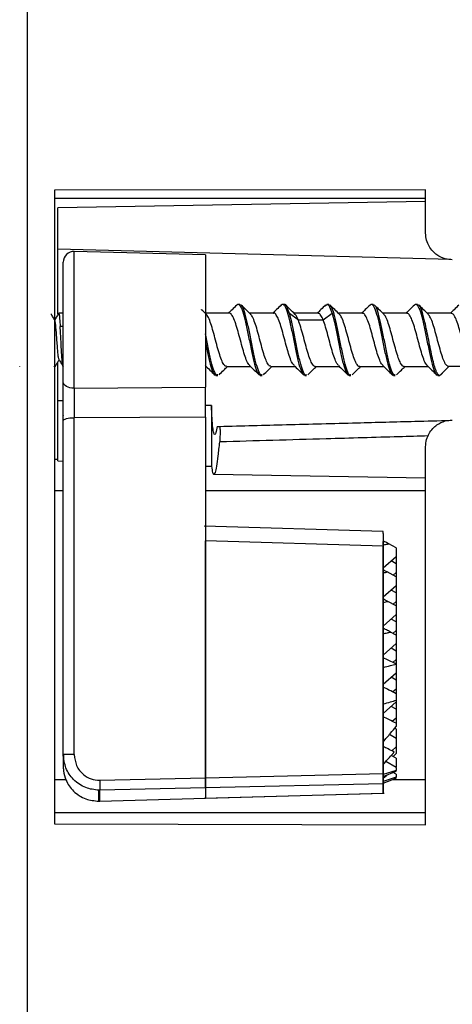
# Model space of a CAD drawing. Units: millimetres. Extents: x 69 to 1126, y 56 to 792.
# Drawn here: x 904 to 920, y 587 to 624 of the extents above; entities that cross this region are included whole.
import ezdxf

# ---------------------------------------------------------------- set-up
doc = ezdxf.new("R2010")
doc.units = ezdxf.units.MM

msp = doc.modelspace()

# ---------------------------------------------------------------- linework, layer by layer
at = {"color": 7, "linetype": 'Continuous', "lineweight": 25}
for p, q in [((904.214, 509.068), (904.214, 715.214)), ((919.154, 617.541), (905.22, 617.527)), ((905.22, 617.527), (905.22, 593.713)), ((919.154, 615.916), (919.154, 617.541)), ((919.154, 617.221), (905.22, 617.221)), ((919.154, 617.101), (905.354, 616.86)), ((905.354, 615.312), (905.354, 616.86)), ((920.105, 614.926), (905.354, 615.312)), ((905.354, 612.883), (905.354, 615.312)), ((910.887, 615.096), (905.964, 615.225)), ((905.964, 610.086), (905.964, 615.225)), ((910.887, 615.096), (910.887, 610.122)), ((905.554, 610.305), (905.554, 614.825)), ((912.182, 613.236), (912.116, 613.236)), ((913.849, 613.236), (913.782, 613.236)), ((915.516, 613.236), (915.449, 613.236)), ((917.182, 613.236), (917.116, 613.236)), ((918.849, 613.236), (918.782, 613.236)), ((905.554, 612.903), (905.381, 612.903)), ((911.787, 612.903), (910.883, 612.903)), ((913.454, 612.902), (912.55, 612.902)), ((914.378, 612.643), (914.044, 612.889)), ((914.127, 612.569), (914.045, 612.89)), ((915.121, 612.902), (914.217, 612.902)), ((915.645, 612.89), (915.312, 612.643)), ((915.645, 612.89), (915.727, 612.569)), ((916.789, 612.902), (915.884, 612.902)), ((918.455, 612.902), (917.551, 612.902)), ((920.122, 612.902), (919.217, 612.902)), ((912.46, 612.569), (912.394, 612.569)), ((914.127, 612.569), (914.06, 612.569)), ((915.311, 612.643), (914.378, 612.643)), ((915.794, 612.569), (915.727, 612.569)), ((917.46, 612.569), (917.394, 612.569)), ((919.127, 612.569), (919.06, 612.569)), ((905.554, 612.403), (905.437, 612.403)), ((905.354, 609.612), (905.354, 611.071)), ((903.918, 610.905), (903.925, 610.917)), ((905.204, 610.918), (905.211, 610.905)), ((905.21, 610.914), (905.215, 610.92)), ((905.22, 610.903), (905.248, 610.903)), ((905.548, 610.903), (905.554, 610.903)), ((910.887, 610.903), (910.915, 610.903)), ((911.677, 610.903), (912.582, 610.903)), ((913.344, 610.903), (914.248, 610.903)), ((915.01, 610.903), (915.915, 610.903)), ((916.676, 610.903), (917.582, 610.903)), ((918.343, 610.903), (919.248, 610.903)), ((920.023, 610.903), (919.69, 610.57)), ((919.971, 610.914), (920.91, 610.914)), ((911.282, 610.569), (911.349, 610.569)), ((912.949, 610.569), (913.016, 610.569)), ((914.616, 610.569), (914.682, 610.569)), ((916.282, 610.569), (916.349, 610.569)), ((917.949, 610.569), (918.016, 610.569)), ((919.616, 610.569), (919.683, 610.569)), ((905.964, 610.086), (910.887, 610.122)), ((905.554, 609.606), (905.354, 609.612)), ((905.354, 607.355), (905.354, 609.612)), ((911.115, 609.434), (910.887, 609.441)), ((911.115, 609.434), (911.115, 607.153)), ((905.554, 596.325), (905.554, 608.861)), ((910.887, 608.994), (905.964, 608.975)), ((905.964, 596.313), (905.964, 608.975)), ((910.887, 608.994), (910.887, 595.444)), ((911.329, 608.65), (911.423, 608.652)), ((919.154, 593.681), (919.154, 607.889)), ((905.354, 607.403), (905.22, 607.403)), ((905.354, 607.355), (905.554, 607.348)), ((910.887, 607.161), (911.115, 607.153)), ((919.154, 606.704), (911.208, 606.843)), ((905.22, 606.243), (905.554, 606.243)), ((910.887, 606.243), (919.154, 606.243)), ((917.554, 604.698), (910.844, 604.896)), ((917.554, 604.148), (910.887, 604.347)), ((910.887, 595.444), (910.887, 604.347)), ((917.554, 604.626), (917.561, 604.625)), ((917.554, 604.625), (917.554, 604.553)), ((917.561, 604.625), (917.561, 604.703)), ((917.561, 604.625), (917.561, 604.343)), ((917.554, 595.749), (917.554, 604.148)), ((917.554, 604.148), (917.561, 604.148)), ((917.561, 604.329), (917.559, 604.162)), ((917.569, 604.34), (917.561, 604.343)), ((917.561, 604.329), (917.569, 604.34)), ((917.561, 604.198), (917.561, 604.329)), ((917.561, 604.162), (917.561, 604.148)), ((917.561, 604.148), (917.561, 595.749)), ((918.051, 604.087), (917.774, 604.239)), ((918.051, 604.087), (918.051, 603.766)), ((917.561, 603.333), (918.051, 603.766)), ((918.051, 603.766), (918.051, 603.512)), ((918.051, 603.487), (917.856, 603.594)), ((918.034, 603.497), (918.051, 603.512)), ((918.051, 603.512), (918.051, 603.487)), ((918.051, 603.487), (918.051, 603.165)), ((918.051, 602.994), (917.714, 603.179)), ((917.931, 603.06), (918.051, 603.165)), ((918.051, 603.165), (918.051, 602.994)), ((918.051, 602.994), (918.051, 602.672)), ((917.561, 602.239), (918.051, 602.672)), ((918.051, 602.394), (917.856, 602.5)), ((918.051, 602.672), (918.051, 602.418)), ((918.034, 602.403), (918.051, 602.418)), ((918.051, 602.418), (918.051, 602.394)), ((918.051, 602.394), (918.051, 602.072)), ((918.051, 601.901), (917.733, 602.075)), ((917.931, 601.966), (918.051, 602.072)), ((918.051, 602.072), (918.051, 601.901)), ((918.051, 601.901), (918.051, 601.579)), ((917.561, 601.146), (918.051, 601.579)), ((918.051, 601.3), (917.856, 601.407)), ((918.051, 601.579), (918.051, 601.325)), ((918.034, 601.31), (918.051, 601.325)), ((918.051, 601.325), (918.051, 601.3)), ((918.051, 601.3), (918.051, 600.978)), ((918.051, 600.807), (917.84, 600.922)), ((917.931, 600.873), (918.051, 600.978)), ((918.051, 600.978), (918.051, 600.807)), ((918.051, 600.807), (918.051, 600.485)), ((917.561, 600.053), (918.051, 600.485)), ((918.051, 600.207), (917.856, 600.313)), ((918.051, 600.485), (918.051, 600.231)), ((918.034, 600.216), (918.051, 600.231)), ((918.051, 600.231), (918.051, 600.207)), ((918.051, 600.207), (918.051, 599.885)), ((917.927, 599.775), (918.051, 599.885)), ((918.051, 599.714), (918.048, 599.716)), ((918.051, 599.885), (918.051, 599.714)), ((918.051, 599.714), (918.051, 599.392)), ((917.561, 598.959), (918.051, 599.392)), ((918.051, 599.113), (917.856, 599.22)), ((918.051, 599.392), (918.051, 599.138)), ((918.034, 599.123), (918.051, 599.138)), ((918.051, 599.138), (918.051, 599.113)), ((918.051, 599.113), (918.051, 598.791)), ((917.916, 598.672), (918.051, 598.791)), ((918.051, 598.791), (918.051, 598.605)), ((918.051, 598.605), (918.051, 598.359)), ((917.561, 597.866), (918.051, 598.298)), ((918.051, 598.02), (917.856, 598.127)), ((918.051, 598.359), (918.051, 598.298)), ((918.051, 598.298), (918.051, 598.045)), ((917.902, 597.566), (918.051, 597.698)), ((918.034, 598.029), (918.051, 598.045)), ((918.051, 598.045), (918.051, 598.02)), ((918.051, 598.02), (918.051, 597.698)), ((918.051, 597.698), (918.051, 597.491)), ((918.051, 597.491), (918.051, 597.368)), ((918.051, 596.926), (917.793, 597.068)), ((918.051, 597.273), (917.996, 597.303)), ((918.034, 596.936), (918.051, 596.951)), ((918.051, 597.273), (918.051, 596.951)), ((918.051, 596.951), (918.051, 596.926)), ((917.884, 596.457), (918.051, 596.605)), ((918.051, 596.926), (918.051, 596.605)), ((918.051, 596.605), (918.051, 596.351)), ((905.568, 596.323), (905.554, 596.325)), ((905.554, 596.325), (905.554, 595.857)), ((918.051, 596.18), (917.862, 596.283)), ((917.931, 596.245), (918.051, 596.351)), ((918.051, 595.833), (917.655, 596.05)), ((918.034, 595.842), (918.051, 595.858)), ((918.051, 596.18), (918.051, 595.858)), ((918.051, 595.833), (918.051, 595.719)), ((910.887, 595.444), (917.554, 595.599)), ((917.554, 595.599), (917.554, 595.749)), ((917.561, 595.749), (917.554, 595.749)), ((917.554, 595.599), (917.561, 595.599)), ((917.561, 595.749), (917.561, 595.599)), ((918.051, 595.719), (917.561, 595.563)), ((917.561, 595.491), (918.051, 595.688)), ((917.561, 595.599), (917.561, 595.222)), ((917.561, 595.425), (917.697, 595.546)), ((918.051, 595.465), (917.561, 595.309)), ((918.051, 595.579), (917.937, 595.642)), ((918.051, 595.688), (918.051, 595.719)), ((918.051, 595.579), (918.051, 595.465)), ((918.051, 595.434), (918.051, 595.465)), ((905.22, 595.378), (905.65, 595.378)), ((906.922, 595.352), (910.887, 595.444)), ((917.554, 595.222), (910.887, 595.069)), ((917.554, 595.222), (917.561, 595.222)), ((917.554, 594.871), (917.554, 595.222)), ((917.561, 595.237), (918.051, 595.434)), ((917.561, 595.222), (917.561, 594.871)), ((917.911, 595.378), (919.154, 595.378)), ((906.922, 594.978), (906.887, 594.977)), ((906.887, 594.563), (906.887, 594.977)), ((910.887, 595.069), (906.922, 594.978)), ((906.922, 594.564), (906.922, 594.978)), ((910.846, 594.675), (917.595, 594.87)), ((910.887, 595.069), (910.887, 594.678)), ((910.887, 594.678), (917.554, 594.871)), ((917.561, 594.871), (917.554, 594.871)), ((917.554, 594.867), (917.561, 594.867)), ((917.561, 594.871), (917.561, 594.867)), ((906.901, 594.563), (906.924, 594.561)), ((906.922, 594.564), (910.887, 594.678)), ((906.922, 594.564), (906.923, 594.567)), ((906.924, 594.562), (910.89, 594.676)), ((905.22, 594.135), (919.154, 594.135)), ((905.22, 593.711), (919.154, 593.681))]:
    msp.add_line(p, q, dxfattribs=at)
at = {"color": 7, "linetype": 'Continuous', "lineweight": 25, "flags": 128}
for points in [[(905.954, 610.086), (905.876, 610.09), (905.801, 610.103), (905.731, 610.123), (905.671, 610.15), (905.621, 610.183), (905.584, 610.221), (905.561, 610.262), (905.554, 610.305)], [(905.554, 608.861), (905.561, 608.883), (905.584, 608.904), (905.621, 608.924), (905.671, 608.942), (905.731, 608.956), (905.801, 608.967), (905.876, 608.973), (905.954, 608.975)]]:
    msp.add_lwpolyline(points, dxfattribs=at)
at = {"color": 7, "linetype": 'Continuous', "lineweight": 25}
for centre, radius, start, end in [((905.954, 614.825), 0.4, 88.5, 180), ((905.954, 610.818), 0.731, 270, 270.8202), ((905.954, 607.581), 1.395, 89.5698, 90), ((905.954, 609.692), 13.379, 270, 270.0448)]:
    msp.add_arc(centre, radius, start, end, dxfattribs=at)
for points, knots in [([(920.154, 614.916), (920.065, 614.923), (919.861, 614.939), (919.608, 615.063), (919.41, 615.235), (919.275, 615.421), (919.174, 615.653), (919.161, 615.826), (919.154, 615.916)], [0, 0, 0, 0, 0.16863, 0.391049, 0.523008, 0.668497, 0.8275, 1, 1, 1, 1]), ([(912.061, 613.192), (912.068, 613.204), (912.109, 613.276), (912.185, 613.212), (912.289, 612.995), (912.359, 612.711), (912.394, 612.569)], [0, 0, 0, 0, 0.060978, 0.373986, 0.686993, 1, 1, 1, 1]), ([(913.731, 613.198), (913.737, 613.208), (913.777, 613.277), (913.852, 613.211), (913.956, 612.996), (914.026, 612.711), (914.06, 612.569)], [0, 0, 0, 0, 0.0505526, 0.3670351, 0.6835175, 1, 1, 1, 1]), ([(914.045, 612.89), (914.013, 612.98), (913.951, 613.161), (913.886, 613.259), (913.852, 613.232), (913.849, 613.23)], [0, 0, 0, 0, 0.480267, 0.960533, 1, 1, 1, 1]), ([(915.398, 613.192), (915.417, 613.212), (915.468, 613.264), (915.551, 613.167), (915.613, 612.982), (915.645, 612.89)], [0, 0, 0, 0, 0.23995, 0.619975, 1, 1, 1, 1]), ([(917.063, 613.196), (917.069, 613.206), (917.11, 613.277), (917.185, 613.212), (917.289, 612.996), (917.359, 612.711), (917.394, 612.569)], [0, 0, 0, 0, 0.0536681, 0.3691121, 0.684556, 1, 1, 1, 1]), ([(918.73, 613.197), (918.736, 613.207), (918.777, 613.277), (918.852, 613.212), (918.956, 612.996), (919.026, 612.711), (919.06, 612.569)], [0, 0, 0, 0, 0.05286, 0.368574, 0.684287, 1, 1, 1, 1]), ([(905.238, 612.636), (905.213, 612.68), (905.164, 612.764), (905.115, 612.848), (905.092, 612.888)], [0, 0, 0, 0, 0.523533, 1, 1, 1, 1]), ([(905.378, 612.901), (905.353, 612.857), (905.304, 612.772), (905.255, 612.688), (905.231, 612.648)], [0, 0, 0, 0, 0.523245, 1, 1, 1, 1]), ([(905.381, 612.886), (905.386, 612.886), (905.398, 612.886), (905.416, 612.717), (905.43, 612.507), (905.437, 612.403)], [0, 0, 0, 0, 0.250269, 0.625134, 1, 1, 1, 1]), ([(910.92, 612.866), (910.861, 612.923), (910.801, 612.982), (910.74, 613.041), (910.738, 613.043)], [0, 0, 0, 0, 0.973028, 1, 1, 1, 1]), ([(911.682, 610.916), (911.669, 610.913), (911.627, 610.904), (911.555, 611.002), (911.467, 611.202), (911.379, 611.482), (911.29, 611.808), (911.202, 612.144), (911.114, 612.455), (911.026, 612.698), (910.96, 612.837), (910.924, 612.856), (910.917, 612.86)], [0, 0, 0, 0, 0.051084, 0.166326, 0.281568, 0.39683, 0.512051, 0.627332, 0.742533, 0.85783, 0.973013, 1, 1, 1, 1]), ([(912.064, 613.211), (912.005, 613.153), (911.9, 613.05), (911.795, 612.947), (911.748, 612.903)], [0, 0, 0, 0, 0.5618239, 1, 1, 1, 1]), ([(912.55, 610.945), (912.53, 610.964), (912.48, 611.011), (912.4, 611.205), (912.312, 611.481), (912.224, 611.808), (912.136, 612.144), (912.048, 612.453), (911.959, 612.706), (911.871, 612.856), (911.812, 612.921), (911.782, 612.902), (911.782, 612.902)], [0, 0, 0, 0, 0.08035, 0.195119, 0.309908, 0.424656, 0.539465, 0.654193, 0.769018, 0.883729, 0.998567, 1, 1, 1, 1]), ([(912.46, 612.569), (912.426, 612.709), (912.356, 612.988), (912.264, 613.213), (912.206, 613.213), (912.182, 613.213)], [0, 0, 0, 0, 0.374866, 0.749731, 1, 1, 1, 1]), ([(912.586, 612.868), (912.527, 612.925), (912.408, 613.04), (912.29, 613.155), (912.231, 613.213)], [0, 0, 0, 0, 0.499171, 1, 1, 1, 1]), ([(913.349, 610.915), (913.339, 610.912), (913.3, 610.899), (913.231, 610.987), (913.143, 611.175), (913.055, 611.449), (912.966, 611.772), (912.878, 612.108), (912.79, 612.424), (912.702, 612.676), (912.632, 612.828), (912.593, 612.852), (912.582, 612.859)], [0, 0, 0, 0, 0.03891, 0.153988, 0.268936, 0.384025, 0.498962, 0.614058, 0.728989, 0.844088, 0.959017, 1, 1, 1, 1]), ([(913.734, 613.214), (913.675, 613.156), (913.569, 613.052), (913.462, 612.948), (913.415, 612.902)], [0, 0, 0, 0, 0.556365, 1, 1, 1, 1]), ([(914.214, 610.949), (914.198, 610.963), (914.152, 611.002), (914.076, 611.18), (913.988, 611.448), (913.9, 611.772), (913.812, 612.109), (913.723, 612.422), (913.635, 612.682), (913.547, 612.845), (913.485, 612.916), (913.452, 612.898), (913.449, 612.897)], [0, 0, 0, 0, 0.065062, 0.180162, 0.295402, 0.410491, 0.525738, 0.64082, 0.756071, 0.871152, 0.986402, 1, 1, 1, 1]), ([(914.248, 612.872), (914.189, 612.929), (914.073, 613.042), (913.957, 613.155), (913.899, 613.212)], [0, 0, 0, 0, 0.4996241, 1, 1, 1, 1]), ([(914.378, 612.643), (914.348, 612.714), (914.304, 612.821), (914.259, 612.852), (914.244, 612.862)], [0, 0, 0, 0, 0.659644, 1, 1, 1, 1]), ([(915.401, 613.214), (915.342, 613.156), (915.236, 613.052), (915.129, 612.948), (915.081, 612.902)], [0, 0, 0, 0, 0.5535, 1, 1, 1, 1]), ([(915.311, 612.643), (915.282, 612.708), (915.223, 612.838), (915.158, 612.911), (915.122, 612.896), (915.116, 612.893)], [0, 0, 0, 0, 0.450068, 0.900657, 1, 1, 1, 1]), ([(915.794, 612.569), (915.759, 612.709), (915.689, 612.988), (915.597, 613.213), (915.539, 613.213), (915.516, 613.213)], [0, 0, 0, 0, 0.374866, 0.749731, 1, 1, 1, 1]), ([(915.918, 612.869), (915.859, 612.927), (915.74, 613.042), (915.622, 613.157), (915.563, 613.215)], [0, 0, 0, 0, 0.499198, 1, 1, 1, 1]), ([(916.682, 610.908), (916.678, 610.906), (916.645, 610.889), (916.583, 610.962), (916.495, 611.126), (916.407, 611.387), (916.319, 611.701), (916.23, 612.038), (916.142, 612.361), (916.054, 612.629), (915.978, 612.807), (915.931, 612.846), (915.914, 612.86)], [0, 0, 0, 0, 0.01345, 0.12831, 0.243297, 0.358143, 0.47314, 0.587977, 0.702979, 0.817811, 0.932814, 1, 1, 1, 1]), ([(917.067, 613.212), (917.007, 613.155), (916.902, 613.051), (916.795, 612.948), (916.748, 612.902)], [0, 0, 0, 0, 0.558156, 1, 1, 1, 1]), ([(917.546, 610.949), (917.536, 610.956), (917.497, 610.981), (917.429, 611.132), (917.34, 611.385), (917.252, 611.701), (917.164, 612.038), (917.076, 612.36), (916.987, 612.633), (916.899, 612.819), (916.831, 612.908), (916.792, 612.894), (916.783, 612.89)], [0, 0, 0, 0, 0.038734, 0.154375, 0.269873, 0.385523, 0.501012, 0.616667, 0.732152, 0.847808, 0.963295, 1, 1, 1, 1]), ([(917.46, 612.569), (917.426, 612.709), (917.356, 612.988), (917.264, 613.213), (917.206, 613.213), (917.182, 613.213)], [0, 0, 0, 0, 0.374866, 0.749731, 1, 1, 1, 1]), ([(917.588, 612.866), (917.529, 612.923), (917.41, 613.038), (917.292, 613.154), (917.233, 613.212)], [0, 0, 0, 0, 0.499139, 1, 1, 1, 1]), ([(918.348, 610.903), (918.348, 610.903), (918.318, 610.885), (918.259, 610.95), (918.171, 611.103), (918.083, 611.356), (917.995, 611.666), (917.906, 612.002), (917.818, 612.328), (917.73, 612.604), (917.652, 612.793), (917.603, 612.839), (917.584, 612.858)], [0, 0, 0, 0, 0.001063, 0.11644, 0.231986, 0.347367, 0.462908, 0.578298, 0.69383, 0.809233, 0.924751, 1, 1, 1, 1]), ([(918.734, 613.213), (918.675, 613.155), (918.569, 613.051), (918.462, 612.948), (918.415, 612.902)], [0, 0, 0, 0, 0.555672, 1, 1, 1, 1]), ([(919.216, 610.945), (919.208, 610.949), (919.171, 610.969), (919.105, 611.111), (919.016, 611.354), (918.928, 611.666), (918.84, 612.002), (918.752, 612.327), (918.663, 612.608), (918.575, 612.803), (918.504, 612.903), (918.462, 612.892), (918.449, 612.889)], [0, 0, 0, 0, 0.030446, 0.145583, 0.260555, 0.375686, 0.490666, 0.605788, 0.720782, 0.835891, 0.950902, 1, 1, 1, 1]), ([(919.127, 612.569), (919.092, 612.709), (919.023, 612.988), (918.93, 613.213), (918.872, 613.213), (918.849, 613.213)], [0, 0, 0, 0, 0.374866, 0.749731, 1, 1, 1, 1]), ([(919.254, 612.867), (919.195, 612.924), (919.077, 613.038), (918.959, 613.153), (918.901, 613.211)], [0, 0, 0, 0, 0.499275, 1, 1, 1, 1]), ([(919.976, 610.927), (919.962, 610.932), (919.919, 610.946), (919.847, 611.088), (919.759, 611.324), (919.671, 611.631), (919.582, 611.966), (919.494, 612.295), (919.406, 612.579), (919.324, 612.782), (919.272, 612.837), (919.25, 612.861)], [0, 0, 0, 0, 0.056082, 0.1776, 0.299042, 0.420543, 0.542004, 0.663485, 0.784965, 0.906424, 1, 1, 1, 1]), ([(920.399, 613.211), (920.34, 613.153), (920.234, 613.05), (920.128, 612.948), (920.082, 612.902)], [0, 0, 0, 0, 0.56018, 1, 1, 1, 1]), ([(920.855, 610.972), (920.83, 611.009), (920.776, 611.09), (920.692, 611.327), (920.604, 611.631), (920.516, 611.967), (920.428, 612.294), (920.339, 612.581), (920.251, 612.787), (920.177, 612.898), (920.132, 612.891), (920.116, 612.889)], [0, 0, 0, 0, 0.100606, 0.219937, 0.339328, 0.458679, 0.578049, 0.697419, 0.816768, 0.936159, 1, 1, 1, 1]), ([(905.391, 611.172), (905.391, 611.172), (905.384, 611.169), (905.371, 611.245), (905.353, 611.401), (905.335, 611.625), (905.316, 611.879), (905.298, 612.137), (905.279, 612.368), (905.261, 612.538), (905.247, 612.628), (905.239, 612.629), (905.237, 612.629)], [0, 0, 0, 0, 0.009919, 0.129466, 0.248931, 0.3685, 0.48794, 0.607529, 0.726949, 0.846553, 0.965958, 1, 1, 1, 1]), ([(912.394, 612.569), (912.428, 612.408), (912.498, 612.086), (912.602, 611.548), (912.706, 611.068), (912.81, 610.727), (912.891, 610.561), (912.938, 610.586), (912.949, 610.592)], [0, 0, 0, 0, 0.187534, 0.375067, 0.562601, 0.750134, 0.937668, 1, 1, 1, 1]), ([(913.016, 610.592), (913.004, 610.586), (912.958, 610.561), (912.877, 610.727), (912.773, 611.068), (912.669, 611.548), (912.564, 612.086), (912.495, 612.408), (912.46, 612.569)], [0, 0, 0, 0, 0.062332, 0.249866, 0.437399, 0.624933, 0.812466, 1, 1, 1, 1]), ([(914.06, 612.569), (914.095, 612.408), (914.164, 612.086), (914.269, 611.548), (914.373, 611.068), (914.477, 610.727), (914.558, 610.561), (914.604, 610.586), (914.616, 610.592)], [0, 0, 0, 0, 0.187534, 0.375067, 0.562601, 0.750134, 0.937668, 1, 1, 1, 1]), ([(914.682, 610.592), (914.671, 610.586), (914.625, 610.561), (914.544, 610.727), (914.439, 611.068), (914.335, 611.548), (914.231, 612.086), (914.162, 612.408), (914.127, 612.569)], [0, 0, 0, 0, 0.062332, 0.249866, 0.437399, 0.624933, 0.812466, 1, 1, 1, 1]), ([(915.016, 610.912), (915.009, 610.909), (914.973, 610.893), (914.907, 610.975), (914.819, 611.15), (914.731, 611.418), (914.642, 611.736), (914.554, 612.073), (914.466, 612.396), (914.407, 612.561), (914.378, 612.643)], [0, 0, 0, 0, 0.0319773, 0.1702832, 0.3085903, 0.446873, 0.5852033, 0.7234643, 0.8618123, 1, 1, 1, 1]), ([(915.883, 610.948), (915.869, 610.958), (915.825, 610.991), (915.752, 611.155), (915.664, 611.417), (915.576, 611.737), (915.488, 612.072), (915.4, 612.396), (915.341, 612.56), (915.311, 612.643)], [0, 0, 0, 0, 0.073626, 0.228045, 0.382436, 0.536881, 0.691249, 0.845714, 1, 1, 1, 1]), ([(915.727, 612.569), (915.762, 612.408), (915.831, 612.086), (915.935, 611.548), (916.039, 611.068), (916.144, 610.727), (916.225, 610.561), (916.271, 610.586), (916.282, 610.592)], [0, 0, 0, 0, 0.187534, 0.375067, 0.562601, 0.750134, 0.937668, 1, 1, 1, 1]), ([(916.349, 610.592), (916.338, 610.586), (916.291, 610.561), (916.21, 610.727), (916.106, 611.068), (916.002, 611.548), (915.898, 612.086), (915.828, 612.408), (915.794, 612.569)], [0, 0, 0, 0, 0.062332, 0.249866, 0.437399, 0.624933, 0.812466, 1, 1, 1, 1]), ([(917.394, 612.569), (917.428, 612.408), (917.498, 612.086), (917.602, 611.548), (917.706, 611.068), (917.81, 610.727), (917.891, 610.561), (917.938, 610.586), (917.949, 610.592)], [0, 0, 0, 0, 0.187534, 0.375067, 0.562601, 0.750134, 0.937668, 1, 1, 1, 1]), ([(918.016, 610.592), (918.004, 610.586), (917.958, 610.561), (917.877, 610.727), (917.773, 611.068), (917.669, 611.548), (917.564, 612.086), (917.495, 612.408), (917.46, 612.569)], [0, 0, 0, 0, 0.062332, 0.249866, 0.437399, 0.624933, 0.812466, 1, 1, 1, 1]), ([(919.06, 612.569), (919.095, 612.408), (919.164, 612.086), (919.269, 611.548), (919.373, 611.068), (919.477, 610.727), (919.558, 610.561), (919.604, 610.586), (919.616, 610.592)], [0, 0, 0, 0, 0.187534, 0.375067, 0.562601, 0.750134, 0.937668, 1, 1, 1, 1]), ([(905.548, 610.907), (905.547, 610.906), (905.542, 610.892), (905.531, 610.947), (905.515, 611.077), (905.499, 611.285), (905.484, 611.545), (905.468, 611.836), (905.453, 612.135), (905.442, 612.314), (905.437, 612.403)], [0, 0, 0, 0, 0.015548, 0.156184, 0.29682, 0.437456, 0.578092, 0.718728, 0.859364, 1, 1, 1, 1]), ([(911.349, 610.592), (911.338, 610.586), (911.291, 610.561), (911.21, 610.727), (911.106, 611.068), (911.002, 611.546), (910.929, 611.93), (910.891, 612.111), (910.887, 612.128)], [0, 0, 0, 0, 0.074921, 0.30033, 0.525739, 0.751148, 0.976557, 1, 1, 1, 1]), ([(910.887, 611.799), (910.903, 611.717), (910.954, 611.462), (911.039, 611.068), (911.144, 610.727), (911.225, 610.561), (911.271, 610.586), (911.282, 610.592)], [0, 0, 0, 0, 0.122222, 0.385631, 0.64904, 0.912449, 1, 1, 1, 1]), ([(905.252, 610.906), (905.278, 610.95), (905.326, 611.034), (905.375, 611.118), (905.398, 611.157)], [0, 0, 0, 0, 0.5267629, 1, 1, 1, 1]), ([(905.391, 611.17), (905.416, 611.126), (905.468, 611.038), (905.519, 610.95), (905.544, 610.905)], [0, 0, 0, 0, 0.49962, 1, 1, 1, 1]), ([(910.878, 610.939), (910.937, 610.882), (911.056, 610.767), (911.174, 610.651), (911.233, 610.593)], [0, 0, 0, 0, 0.499123, 1, 1, 1, 1]), ([(911.399, 610.593), (911.458, 610.651), (911.564, 610.755), (911.67, 610.858), (911.717, 610.903)], [0, 0, 0, 0, 0.558846, 1, 1, 1, 1]), ([(912.547, 610.937), (912.606, 610.88), (912.724, 610.765), (912.842, 610.65), (912.901, 610.592)], [0, 0, 0, 0, 0.4992303, 1, 1, 1, 1]), ([(913.068, 610.595), (913.126, 610.653), (913.232, 610.756), (913.337, 610.858), (913.384, 610.903)], [0, 0, 0, 0, 0.560145, 1, 1, 1, 1]), ([(914.211, 610.939), (914.27, 610.882), (914.389, 610.767), (914.506, 610.652), (914.565, 610.594)], [0, 0, 0, 0, 0.499176, 1, 1, 1, 1]), ([(914.732, 610.593), (914.791, 610.651), (914.897, 610.755), (915.003, 610.857), (915.05, 610.903)], [0, 0, 0, 0, 0.5597469, 1, 1, 1, 1]), ([(915.879, 610.938), (915.938, 610.88), (916.056, 610.766), (916.174, 610.651), (916.233, 610.593)], [0, 0, 0, 0, 0.4992462, 1, 1, 1, 1]), ([(916.4, 610.594), (916.459, 610.652), (916.564, 610.755), (916.67, 610.858), (916.716, 610.903)], [0, 0, 0, 0, 0.558677, 1, 1, 1, 1]), ([(917.543, 610.94), (917.602, 610.883), (917.721, 610.768), (917.839, 610.653), (917.898, 610.595)], [0, 0, 0, 0, 0.499158, 1, 1, 1, 1]), ([(918.065, 610.593), (918.124, 610.65), (918.23, 610.754), (918.336, 610.857), (918.383, 610.903)], [0, 0, 0, 0, 0.55715, 1, 1, 1, 1]), ([(919.213, 610.937), (919.272, 610.88), (919.391, 610.764), (919.509, 610.649), (919.568, 610.591)], [0, 0, 0, 0, 0.499131, 1, 1, 1, 1]), ([(919.779, 610.665), (919.772, 610.65), (919.742, 610.586), (919.713, 610.577), (919.69, 610.57)], [0, 0, 0, 0, 0.238083, 1, 1, 1, 1]), ([(905.554, 608.861), (905.554, 608.998), (905.554, 609.273), (905.554, 609.783), (905.554, 610.107), (905.554, 610.305)], [0, 0, 0, 0, 0.281472, 0.561293, 1, 1, 1, 1]), ([(905.964, 610.086), (905.964, 610.002), (905.965, 609.834), (905.965, 609.551), (905.965, 609.259), (905.964, 609.07), (905.964, 608.975)], [0, 0, 0, 0, 0.24941, 0.499615, 0.748953, 1, 1, 1, 1]), ([(910.887, 608.994), (910.887, 609.09), (910.887, 609.282), (910.887, 609.578), (910.887, 609.867), (910.887, 610.037), (910.887, 610.122)], [0, 0, 0, 0, 0.2501031, 0.5000037, 0.7500531, 1, 1, 1, 1]), ([(911.239, 608.341), (911.226, 608.353), (911.199, 608.376), (911.164, 608.592), (911.135, 608.937), (911.121, 609.266), (911.115, 609.434)], [0, 0, 0, 0, 0.255507, 0.500186, 0.744769, 1, 1, 1, 1]), ([(905.554, 609.071), (905.554, 609.071), (905.554, 609.071), (905.554, 609.068), (905.554, 609.066)], [0, 0, 0, 0, 0.401852, 1, 1, 1, 1]), ([(911.423, 608.652), (912.258, 608.674), (913.975, 608.719), (916.418, 608.783), (918.467, 608.837), (919.635, 608.867), (920.076, 608.879)], [0, 0, 0, 0, 0.289556, 0.595238, 0.846971, 1, 1, 1, 1]), ([(919.154, 607.889), (919.161, 607.979), (919.174, 608.153), (919.275, 608.385), (919.41, 608.57), (919.608, 608.742), (919.861, 608.866), (920.065, 608.882), (920.154, 608.889)], [0, 0, 0, 0, 0.172501, 0.331504, 0.476994, 0.608952, 0.831371, 1, 1, 1, 1]), ([(911.329, 608.65), (911.314, 608.56), (911.284, 608.381), (911.254, 608.354), (911.239, 608.341)], [0, 0, 0, 0, 0.499973, 1, 1, 1, 1]), ([(911.423, 608.652), (911.425, 608.65), (911.429, 608.644), (911.433, 608.595), (911.436, 608.526), (911.437, 608.436), (911.436, 608.337), (911.433, 608.235), (911.429, 608.139), (911.425, 608.091), (911.424, 608.066)], [0, 0, 0, 0, 0.126552, 0.250943, 0.378013, 0.499987, 0.624885, 0.749092, 0.87486, 1, 1, 1, 1]), ([(911.208, 606.843), (911.226, 606.858), (911.262, 606.888), (911.316, 607.136), (911.37, 607.514), (911.406, 607.882), (911.424, 608.066)], [0, 0, 0, 0, 0.249931, 0.499907, 0.749931, 1, 1, 1, 1]), ([(919.247, 608.292), (918.881, 608.282), (917.606, 608.245), (914.998, 608.17), (912.757, 608.105), (911.424, 608.066)], [0, 0, 0, 0, 0.1402867, 0.4887515, 1, 1, 1, 1]), ([(911.115, 607.153), (911.129, 607.063), (911.158, 606.883), (911.191, 606.856), (911.208, 606.843)], [0, 0, 0, 0, 0.499929, 1, 1, 1, 1]), ([(910.887, 604.884), (910.887, 604.884), (910.887, 604.883), (910.887, 604.78), (910.887, 604.595), (910.887, 604.43), (910.887, 604.347)], [0, 0, 0, 0, 0.105399, 0.403605, 0.701808, 1, 1, 1, 1]), ([(917.554, 604.626), (917.554, 604.657), (917.554, 604.694), (917.554, 604.694), (917.554, 604.694)], [0, 0, 0, 0, 0.8310007, 1, 1, 1, 1]), ([(917.554, 604.553), (917.554, 604.501), (917.554, 604.395), (917.554, 604.25), (917.554, 604.178)], [0, 0, 0, 0, 0.5000008, 1, 1, 1, 1]), ([(917.554, 604.178), (917.555, 604.175), (917.558, 604.17), (917.559, 604.165), (917.559, 604.162)], [0, 0, 0, 0, 0.503906, 1, 1, 1, 1]), ([(917.559, 604.162), (917.559, 604.16), (917.559, 604.155), (917.556, 604.15), (917.554, 604.148)], [0, 0, 0, 0, 0.475101, 1, 1, 1, 1]), ([(917.561, 604.198), (917.6, 604.206), (917.672, 604.219), (917.743, 604.233), (917.774, 604.239)], [0, 0, 0, 0, 0.56, 1, 1, 1, 1]), ([(917.774, 604.239), (917.736, 604.258), (917.667, 604.291), (917.599, 604.325), (917.569, 604.34)], [0, 0, 0, 0, 0.56, 1, 1, 1, 1]), ([(917.714, 603.179), (917.685, 603.193), (917.634, 603.218), (917.583, 603.243), (917.561, 603.254)], [0, 0, 0, 0, 0.56, 1, 1, 1, 1]), ([(917.561, 603.147), (917.589, 603.153), (917.64, 603.164), (917.691, 603.174), (917.714, 603.179)], [0, 0, 0, 0, 0.56, 1, 1, 1, 1]), ([(917.733, 602.075), (917.701, 602.091), (917.643, 602.119), (917.586, 602.147), (917.561, 602.16)], [0, 0, 0, 0, 0.56, 1, 1, 1, 1]), ([(917.561, 602.037), (917.593, 602.044), (917.65, 602.057), (917.708, 602.069), (917.733, 602.075)], [0, 0, 0, 0, 0.56, 1, 1, 1, 1]), ([(917.84, 600.922), (917.788, 600.948), (917.695, 600.994), (917.602, 601.041), (917.561, 601.061)], [0, 0, 0, 0, 0.56, 1, 1, 1, 1]), ([(917.561, 600.857), (917.613, 600.869), (917.706, 600.891), (917.799, 600.913), (917.84, 600.922)], [0, 0, 0, 0, 0.56, 1, 1, 1, 1]), ([(918.048, 599.716), (917.957, 599.761), (917.794, 599.841), (917.632, 599.922), (917.561, 599.957)], [0, 0, 0, 0, 0.56, 1, 1, 1, 1]), ([(917.561, 599.592), (917.651, 599.615), (917.814, 599.656), (917.976, 599.698), (918.048, 599.716)], [0, 0, 0, 0, 0.56, 1, 1, 1, 1]), ([(918.051, 598.605), (917.96, 598.651), (917.796, 598.732), (917.633, 598.814), (917.561, 598.849)], [0, 0, 0, 0, 0.56, 1, 1, 1, 1]), ([(917.561, 598.222), (917.652, 598.247), (917.816, 598.293), (917.979, 598.339), (918.051, 598.359)], [0, 0, 0, 0, 0.56, 1, 1, 1, 1]), ([(918.051, 597.491), (917.96, 597.537), (917.796, 597.619), (917.633, 597.701), (917.561, 597.737)], [0, 0, 0, 0, 0.56, 1, 1, 1, 1]), ([(917.561, 596.798), (917.653, 596.904), (917.817, 597.094), (917.98, 597.284), (918.051, 597.368)], [0, 0, 0, 0, 0.559999, 1, 1, 1, 1]), ([(917.975, 596.411), (917.898, 596.45), (917.76, 596.519), (917.621, 596.589), (917.561, 596.619)], [0, 0, 0, 0, 0.56, 1, 1, 1, 1]), ([(905.592, 596.054), (905.581, 596.092), (905.559, 596.163), (905.555, 596.249), (905.554, 596.301), (905.554, 596.318), (905.554, 596.325)], [0, 0, 0, 0, 0.430287, 0.81098, 0.929459, 1, 1, 1, 1]), ([(905.56, 596.323), (905.559, 596.273), (905.557, 596.214), (905.567, 596.155), (905.568, 596.147)], [0, 0, 0, 0, 0.848051, 1, 1, 1, 1]), ([(905.954, 596.313), (905.901, 596.313), (905.796, 596.313), (905.665, 596.316), (905.583, 596.319), (905.572, 596.322), (905.568, 596.323)], [0, 0, 0, 0, 0.282802, 0.565605, 0.848407, 1, 1, 1, 1]), ([(905.964, 596.313), (905.982, 596.171), (906.018, 595.888), (906.272, 595.57), (906.589, 595.38), (906.811, 595.362), (906.922, 595.352)], [0, 0, 0, 0, 0.280892, 0.560425, 0.780104, 1, 1, 1, 1]), ([(917.561, 595.944), (917.638, 596.031), (917.777, 596.186), (917.915, 596.342), (917.975, 596.411)], [0, 0, 0, 0, 0.56, 1, 1, 1, 1]), ([(905.554, 595.857), (905.554, 595.85), (905.554, 595.8), (905.565, 595.631), (905.651, 595.307), (905.872, 594.984), (906.151, 594.766), (906.463, 594.605), (906.72, 594.58), (906.887, 594.563)], [0, 0, 0, 0, 0.009151, 0.074648, 0.250301, 0.498911, 0.634143, 0.762875, 1, 1, 1, 1]), ([(906.887, 594.977), (906.72, 594.996), (906.463, 595.024), (906.15, 595.193), (905.874, 595.421), (905.662, 595.72), (905.609, 595.972), (905.592, 596.054)], [0, 0, 0, 0, 0.273242, 0.421519, 0.57724, 0.863588, 1, 1, 1, 1]), ([(906.922, 595.352), (906.923, 595.307), (906.924, 595.215), (906.925, 595.098), (906.924, 595.011), (906.923, 594.989), (906.922, 594.978)], [0, 0, 0, 0, 0.250127, 0.5, 0.749873, 1, 1, 1, 1]), ([(910.887, 595.069), (910.887, 595.08), (910.887, 595.102), (910.887, 595.19), (910.887, 595.307), (910.887, 595.398), (910.887, 595.444)], [0, 0, 0, 0, 0.249837, 0.5, 0.750163, 1, 1, 1, 1]), ([(910.887, 595.444), (910.887, 595.398), (910.887, 595.307), (910.887, 595.19), (910.887, 595.102), (910.887, 595.08), (910.887, 595.069)], [0, 0, 0, 0, 0.249913, 0.5, 0.750087, 1, 1, 1, 1]), ([(906.887, 594.563), (906.893, 594.563), (906.905, 594.563), (906.917, 594.563), (906.922, 594.564)], [0, 0, 0, 0, 0.560034, 1, 1, 1, 1])]:
    msp.add_open_spline(points, degree=3, knots=knots, dxfattribs=at)
for points in [[(919.69, 610.57), (919.667, 610.576), (919.62, 610.587), (919.549, 610.721), (919.479, 610.931), (919.409, 611.211), (919.338, 611.539), (919.268, 611.892), (919.197, 612.249), (919.15, 612.463), (919.127, 612.569)], [(917.554, 595.222), (917.554, 595.233), (917.554, 595.255), (917.554, 595.343), (917.554, 595.461), (917.554, 595.553), (917.554, 595.599)]]:
    msp.add_open_spline(points, degree=3, dxfattribs=at)

doc.saveas('drawing.dxf')
